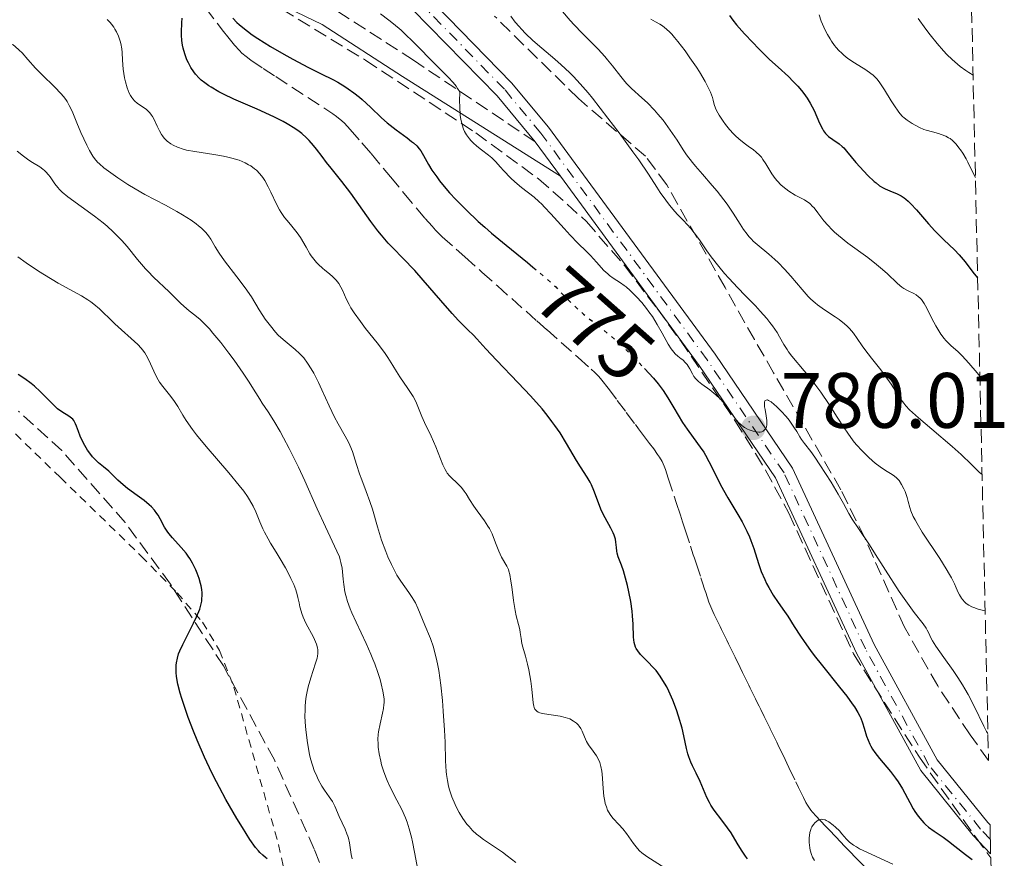
# Model space of a CAD drawing. Units: metres. Extents: x 651336 to 654789, y 4750920 to 4753307.
# Drawn here: x 654663 to 654789, y 4751052 to 4751159 of the extents above; entities that cross this region are included whole.
import ezdxf
from ezdxf.enums import TextEntityAlignment as Align

# ---------------------------------------------------------------- set-up
doc = ezdxf.new("R2010")
doc.units = ezdxf.units.M
doc.header["$MEASUREMENT"] = 0
for name, pattern in [('DGN Style 2', [1.739922, 1.043953, -0.695969]), ('DGN Style 3', [2.435891, 1.739922, -0.695969]), ('DGN Style 4', [2.785615, 1.391938, -0.695969, 0.00174, -0.695969]), ('DGN Style 5', [1.217945, 0.521977, -0.695969])]:
    doc.linetypes.add(name, pattern=pattern)
for name, color, linetype, lineweight in [('Barranco lineal', 142, 'DGN Style 3', 13), ('Camino', 7, 'DGN Style 3', 0), ('Cota de curva de nivel directora', 7, 'Continuous', 0), ('Cota de punto acotado terreno', 7, 'Continuous', 0), ('Curva de nivel directora', 30, 'Continuous', 30), ('Curva de nivel directora no vista', 30, 'DGN Style 5', 30), ('Curva de nivel intermedia', 30, 'Continuous', 0), ('Eje pista sin pavimentar', 7, 'DGN Style 4', 0), ('Fuente-manantial-naciente', 7, 'Continuous', 0), ('Línea de pista sin pavimentar', 7, 'Continuous', 0), ('Margen derecho', 7, 'Continuous', 0), ('Pista sin pavimentar', 9, 'Continuous', 0), ('Punto acotado terreno (símbolo)', 7, 'Continuous', 0), ('Tela metálica o alambrada', 7, 'DGN Style 2', 0), ('Zona arbolada', 92, 'DGN Style 3', 0)]:
    doc.layers.add(name, color=color, linetype=linetype, lineweight=lineweight)
doc.styles.add('Style-Arial', font='arial.ttf')

# ---------------------------------------------------------------- blocks, each defined once
blk = doc.blocks.new('5PATER')
at = {"layer": 'Fuente-manantial-naciente', "linetype": 'Continuous', "lineweight": 0}
h = blk.add_hatch(color=51, dxfattribs=at)
edge = h.paths.add_edge_path()
edge.add_ellipse((0, 0), major_axis=(-0.11, -0.111), ratio=0.999422, start_angle=0, end_angle=360)

msp = doc.modelspace()

# ---------------------------------------------------------------- linework, layer by layer
at = {"layer": 'Barranco lineal', "color": 142, "linetype": 'DGN Style 3', "lineweight": 13}
for points in [[(654687.06, 4751160.82, 774.72), (654689.35, 4751157.81, 774.56), (654689.9, 4751157.1, 774.52), (654690.76, 4751156.04, 774.45), (654691.38, 4751155.36, 774.4), (654691.7, 4751155.05, 774.37), (654692.23, 4751154.61, 774.32), (654692.85, 4751154.15, 774.25), (654694.41, 4751153.1, 774.11), (654696.03, 4751152.04, 774.01), (654698.08, 4751150.71, 773.93), (654702.14, 4751148.07, 773.84), (654703.32, 4751147.29, 773.82), (654703.79, 4751146.94, 773.81), (654704.44, 4751146.4, 773.8), (654704.78, 4751146.09, 773.8), (654705.54, 4751145.3, 773.77), (654707.02, 4751143.61, 773.71), (654708.19, 4751142.23, 773.65), (654710.65, 4751139.28, 773.5), (654712.38, 4751137.19, 773.37), (654715.1, 4751133.94, 773.13), (654715.97, 4751132.95, 773.06), (654716.42, 4751132.46, 773.03), (654717.28, 4751131.62, 772.99), (654719.03, 4751130.04, 772.93), (654720.16, 4751129.04, 772.91), (654722.33, 4751127.11, 772.88), (654724.32, 4751125.34, 772.83), (654729.33, 4751120.9, 772.66), (654730.65, 4751119.73, 772.55), (654734.63, 4751116.2, 772.34), (654736.27, 4751114.74, 772.29), (654736.75, 4751114.3, 772.28), (654737.24, 4751113.8, 772.3), (654737.66, 4751113.31, 772.32), (654738.45, 4751112.29, 772.36), (654739.61, 4751110.75, 772.32), (654740.77, 4751109.2, 772.32), (654741.93, 4751107.65, 772.31), (654742.32, 4751107.13, 772.34), (654742.84, 4751106.44, 772.38), (654743.1, 4751106.1, 772.38), (654743.49, 4751105.58, 772.36), (654743.74, 4751105.24, 772.32), (654744.26, 4751104.55, 772.22), (654744.77, 4751103.86, 772.08), (654745.01, 4751103.51, 772.01), (654745.33, 4751102.96, 771.91), (654745.6, 4751102.36, 771.83), (654745.77, 4751101.91, 771.79), (654746.13, 4751100.83, 771.72), (654747.15, 4751097.73, 771.64), (654747.68, 4751096.1, 771.57), (654747.95, 4751095.25, 771.56), (654748.28, 4751094.24, 771.57), (654748.97, 4751092.14, 771.64), (654749.32, 4751091.06, 771.65), (654749.47, 4751090.6, 771.64), (654749.68, 4751089.97, 771.59), (654750.29, 4751088.11, 771.3), (654750.49, 4751087.49, 771.25), (654750.76, 4751086.66, 771.22), (654750.9, 4751086.25, 771.2), (654751.32, 4751085.02, 771.09), (654751.55, 4751084.41, 771.04), (654751.81, 4751083.82, 770.99), (654751.99, 4751083.43, 770.97), (654752.36, 4751082.66, 770.96), (654752.73, 4751081.89, 771), (654752.92, 4751081.51, 771.03), (654753.2, 4751080.93, 771.1), (654753.59, 4751080.14, 771.21), (654753.81, 4751079.7, 771.25), (654754.19, 4751078.92, 771.27), (654754.65, 4751077.98, 771.2), (654755.3, 4751076.65, 771.06), (654755.6, 4751076.04, 771.01), (654755.98, 4751075.26, 770.98), (654756.4, 4751074.41, 770.98), (654756.59, 4751074.03, 770.96), (654756.87, 4751073.45, 770.9), (654757.25, 4751072.68, 770.78), (654757.44, 4751072.3, 770.73), (654757.72, 4751071.72, 770.68), (654757.92, 4751071.31, 770.67), (654758.35, 4751070.43, 770.68), (654759.13, 4751068.84, 770.76), (654759.55, 4751067.98, 770.77), (654759.96, 4751067.13, 770.66), (654760.23, 4751066.57, 770.61), (654760.77, 4751065.47, 770.55), (654761.52, 4751063.91, 770.55), (654762.39, 4751062.09, 770.61), (654762.76, 4751061.34, 770.63), (654762.99, 4751060.85, 770.62), (654763.37, 4751060.07, 770.57), (654763.69, 4751059.46, 770.47), (654763.89, 4751059.12, 770.38), (654764.34, 4751058.48, 770.21)], [(654764.34, 4751058.48, 770.21), (654764.54, 4751058.23, 770.14), (654765, 4751057.7, 770.02), (654765.51, 4751057.14, 769.92), (654766.26, 4751056.35, 769.82), (654766.64, 4751055.95, 769.79), (654767.51, 4751055.05, 769.76), (654768.67, 4751053.84, 769.75), (654769.25, 4751053.24, 769.73), (654770.11, 4751052.35, 769.66), (654771.66, 4751050.78, 769.5)]]:
    msp.add_polyline3d(points, dxfattribs=at)
at = {"layer": 'Camino', "color": 7, "linetype": 'DGN Style 3', "lineweight": 0}
msp.add_polyline3d([(654729.12, 4751143.74, 780.8), (654713.6, 4751154.13, 778.38), (654703.16, 4751160.87, 777.54)], dxfattribs=at)
at = {"layer": 'Curva de nivel directora', "color": 30, "linetype": 'Continuous', "lineweight": 30, "flags": 128}
for points, elevation in [([(654742.22, 4751078.78), (654742.02, 4751079.11), (654741.94, 4751079.28), (654741.84, 4751079.55), (654741.77, 4751079.85), (654741.69, 4751080.52), (654741.64, 4751082.21), (654741.57, 4751083.26), (654741.51, 4751083.84), (654741.33, 4751085.07), (654741.09, 4751086.32), (654740.91, 4751087.12), (654740.54, 4751088.54), (654740.4, 4751088.98), (654740.15, 4751089.72), (654739.74, 4751090.8), (654739.62, 4751091.26), (654739.57, 4751091.5), (654739.52, 4751091.98), (654739.44, 4751092.66), (654739.38, 4751093.02), (654739.22, 4751093.57), (654739.1, 4751093.86), (654738.8, 4751094.46), (654738.05, 4751095.76), (654737.68, 4751096.49), (654737.51, 4751096.87), (654737.21, 4751097.67), (654736.63, 4751099.25), (654736.32, 4751099.98), (654736.16, 4751100.31), (654735.79, 4751100.94), (654734.92, 4751102.26), (654734.4, 4751103.09), (654733.15, 4751105.26), (654732.32, 4751106.59), (654731.65, 4751107.56), (654731.28, 4751108.06), (654730.68, 4751108.85), (654730.01, 4751109.67), (654728.53, 4751111.34), (654726.98, 4751112.99), (654724.21, 4751115.86), (654722.83, 4751117.34), (654721.7, 4751118.61), (654721.26, 4751119.08), (654720.55, 4751119.76), (654719.35, 4751120.95), (654718.55, 4751121.81), (654717.08, 4751123.49), (654714.86, 4751126.08), (654713.76, 4751127.3), (654712.24, 4751128.88), (654710.99, 4751130.15), (654710.39, 4751130.79), (654709.5, 4751131.81), (654709.05, 4751132.37), (654708.15, 4751133.56), (654705.59, 4751137.16), (654704.46, 4751138.67), (654703.11, 4751140.35), (654702.52, 4751141.11), (654701.96, 4751141.85), (654701.23, 4751142.8), (654700.86, 4751143.25), (654700.27, 4751143.91), (654699.96, 4751144.23), (654699.34, 4751144.78), (654699, 4751145.04), (654698.45, 4751145.44), (654697.5, 4751146.02), (654696.97, 4751146.32), (654695.76, 4751146.92), (654693.64, 4751147.88), (654690.66, 4751149.18), (654689.34, 4751149.8), (654688.75, 4751150.1), (654687.76, 4751150.68), (654687.47, 4751150.86), (654686.95, 4751151.24), (654686.5, 4751151.61), (654686.24, 4751151.85), (654685.78, 4751152.35), (654685.56, 4751152.64), (654685.18, 4751153.22), (654684.87, 4751153.81), (654684.69, 4751154.2), (654684.42, 4751154.95), (654684.2, 4751155.68), (654684.12, 4751156.05), (654684.03, 4751156.65), (654683.99, 4751157.34), (654683.98, 4751157.72), (654684.03, 4751158.9), (654684.08, 4751159.52)], 775), ([(654690.56, 4751159.48), (654691.06, 4751158.96), (654691.35, 4751158.7), (654692.02, 4751158.13), (654692.4, 4751157.84), (654693.03, 4751157.38), (654693.75, 4751156.9), (654695.35, 4751155.9), (654697.06, 4751154.9), (654698.19, 4751154.28), (654700.2, 4751153.21), (654701.84, 4751152.39), (654703.31, 4751151.67), (654703.94, 4751151.33), (654704.82, 4751150.8), (654705.28, 4751150.5), (654705.99, 4751149.99), (654706.7, 4751149.43), (654707.06, 4751149.12), (654708.11, 4751148.15), (654709.52, 4751146.8), (654710.25, 4751146.15), (654710.62, 4751145.84), (654711.38, 4751145.25), (654712.78, 4751144.23), (654713.36, 4751143.78), (654713.6, 4751143.58), (654714.01, 4751143.2), (654714.33, 4751142.82), (654714.52, 4751142.56), (654714.88, 4751141.98), (654715.5, 4751140.85), (654715.95, 4751140.12), (654716.57, 4751139.25), (654716.94, 4751138.76), (654717.75, 4751137.78), (654718.22, 4751137.24), (654719, 4751136.39), (654720.34, 4751135.03), (654721.87, 4751133.58), (654722.7, 4751132.84), (654723.58, 4751132.09), (654725.45, 4751130.54), (654728.14, 4751128.33), (654728.85, 4751127.74)], 775), ([(654753.92, 4751159.82), (654754.37, 4751159.25), (654754.84, 4751158.67)], 800), ([(654754.84, 4751158.67), (654755.85, 4751157.52), (654756.9, 4751156.38), (654757.62, 4751155.64), (654759.06, 4751154.24), (654760.13, 4751153.26), (654761.46, 4751152.04), (654762.08, 4751151.44), (654762.66, 4751150.84), (654762.92, 4751150.53), (654763.3, 4751150.07), (654763.65, 4751149.6), (654763.86, 4751149.28), (654764.24, 4751148.64), (654764.73, 4751147.71), (654765.44, 4751146.12), (654765.79, 4751145.4), (654765.95, 4751145.13), (654766.18, 4751144.8), (654766.31, 4751144.66), (654766.59, 4751144.4), (654767.12, 4751144.01), (654767.93, 4751143.45), (654768.33, 4751143.12), (654768.52, 4751142.94), (654768.88, 4751142.55), (654770.06, 4751141.11), (654771.07, 4751139.97), (654771.61, 4751139.42), (654772.4, 4751138.68), (654772.64, 4751138.48), (654773.1, 4751138.13), (654773.54, 4751137.86), (654773.82, 4751137.71), (654774.39, 4751137.46), (654775.32, 4751137.11), (654775.85, 4751136.83), (654776.23, 4751136.58), (654776.43, 4751136.43), (654776.75, 4751136.15), (654777.09, 4751135.83), (654777.8, 4751135.06), (654779.35, 4751133.26), (654780.14, 4751132.38), (654780.53, 4751131.98), (654781.28, 4751131.23), (654782.65, 4751129.93), (654783.25, 4751129.32), (654783.51, 4751129.02), (654784.01, 4751128.4), (654785.01, 4751127.09), (654785.61, 4751126.37)], 800), ([(654694.91, 4751052.27), (654694.73, 4751052.45), (654694.38, 4751052.72), (654694.01, 4751053.05), (654693.8, 4751053.28), (654693.43, 4751053.72), (654692.72, 4751054.74), (654691.78, 4751056.24), (654691.07, 4751057.42), (654689.65, 4751059.85), (654688.83, 4751061.34), (654688.44, 4751062.07), (654687.86, 4751063.22), (654686.94, 4751065.22), (654686.01, 4751067.39), (654685.53, 4751068.56), (654684.86, 4751070.31), (654684.27, 4751071.96), (654684.02, 4751072.7), (654683.82, 4751073.38), (654683.53, 4751074.55), (654683.37, 4751075.51), (654683.32, 4751076.05), (654683.31, 4751076.38), (654683.33, 4751076.97), (654683.37, 4751077.28), (654683.47, 4751077.85), (654683.63, 4751078.41), (654683.78, 4751078.79), (654684.15, 4751079.62), (654684.71, 4751080.72), (654685.53, 4751082.33), (654685.91, 4751083.12), (654686.19, 4751083.8), (654686.32, 4751084.13), (654686.47, 4751084.62), (654686.57, 4751085.12), (654686.6, 4751085.38), (654686.63, 4751085.91), (654686.62, 4751086.18), (654686.58, 4751086.62), (654686.5, 4751087.07), (654686.43, 4751087.38), (654686.24, 4751088.03), (654686, 4751088.69), (654685.82, 4751089.12), (654685.39, 4751089.98), (654685.04, 4751090.58), (654684.86, 4751090.86), (654684.57, 4751091.27), (654683.97, 4751091.99), (654682.84, 4751093.22), (654682.36, 4751093.77), (654682.16, 4751094.05), (654681.81, 4751094.59), (654681.27, 4751095.63), (654681.01, 4751096.1), (654680.86, 4751096.32), (654680.54, 4751096.75), (654680.16, 4751097.15), (654679.87, 4751097.41), (654679.21, 4751097.96), (654678.32, 4751098.61), (654677.08, 4751099.51), (654676.53, 4751099.95), (654675.85, 4751100.57), (654675.1, 4751101.34), (654674.71, 4751101.71), (654674.04, 4751102.27), (654673.41, 4751102.79), (654673.09, 4751103.08), (654672.63, 4751103.56), (654672.41, 4751103.82), (654672, 4751104.38), (654671.64, 4751104.98), (654671.43, 4751105.38), (654671.07, 4751106.19), (654670.85, 4751106.76), (654670.6, 4751107.45), (654670.48, 4751107.76), (654670.25, 4751108.16), (654670.12, 4751108.33), (654669.96, 4751108.48), (654669.6, 4751108.73), (654668.7, 4751109.27), (654668.17, 4751109.66), (654667.89, 4751109.91), (654667.3, 4751110.5), (654665.97, 4751111.88), (654665.22, 4751112.57), (654664.82, 4751112.89), (654663.99, 4751113.49), (654663.14, 4751114.04)], 800), ([(654743.08, 4751114.82), (654744.22, 4751113.57), (654744.83, 4751112.86), (654745.09, 4751112.53), (654745.47, 4751112.02), (654746.08, 4751111.08), (654746.83, 4751109.81), (654747.96, 4751107.92), (654748.52, 4751107.06), (654749.29, 4751106), (654750.21, 4751104.79), (654750.65, 4751104.13), (654750.87, 4751103.76), (654751.3, 4751102.94), (654752.26, 4751101.04), (654752.81, 4751099.99), (654753.74, 4751098.33), (654755, 4751096.19), (654755.54, 4751095.25), (654756.16, 4751094.06), (654756.48, 4751093.34), (654756.67, 4751092.87), (654757.03, 4751091.84), (654757.63, 4751089.95), (654758, 4751088.92), (654758.44, 4751087.88), (654758.68, 4751087.37), (654758.95, 4751086.87), (654759.53, 4751085.91), (654760.15, 4751084.98), (654760.98, 4751083.8), (654761.37, 4751083.22), (654762.2, 4751081.91), (654762.99, 4751080.66), (654763.45, 4751079.98), (654764.26, 4751078.84), (654764.73, 4751078.21), (654765.79, 4751076.87), (654767.97, 4751074.17), (654768.9, 4751073), (654769.61, 4751072.05), (654769.9, 4751071.64), (654770.34, 4751070.91), (654770.57, 4751070.47), (654770.7, 4751070.19), (654770.91, 4751069.62), (654771.13, 4751068.92), (654771.43, 4751067.93), (654771.62, 4751067.41), (654771.85, 4751066.89), (654771.98, 4751066.62), (654772.21, 4751066.23), (654772.47, 4751065.83), (654773.09, 4751065.04), (654774.48, 4751063.41), (654775.14, 4751062.55), (654775.45, 4751062.1), (654776.01, 4751061.2), (654776.96, 4751059.44), (654777.4, 4751058.66), (654777.61, 4751058.31), (654778.04, 4751057.69), (654778.47, 4751057.16), (654778.76, 4751056.85), (654778.96, 4751056.66), (654779.36, 4751056.31), (654780.08, 4751055.79), (654781.21, 4751055.02), (654781.9, 4751054.52), (654782.72, 4751053.88), (654784.08, 4751052.81), (654784.92, 4751052.19)], 775), ([(654756.22, 4751052.28), (654755.96, 4751052.62), (654755.45, 4751053.36), (654754.91, 4751054.27), (654754.14, 4751055.57), (654753.7, 4751056.22), (654752.97, 4751057.19), (654751.99, 4751058.46), (654751.56, 4751059.11), (654751.37, 4751059.44), (654751.05, 4751060.1), (654750.19, 4751062.14), (654749.69, 4751063.19), (654749.23, 4751064.13), (654749.02, 4751064.6), (654748.75, 4751065.29), (654748.64, 4751065.64), (654748.46, 4751066.35), (654748.12, 4751067.95), (654747.89, 4751068.93), (654747.44, 4751070.45), (654747.16, 4751071.27), (654746.69, 4751072.5), (654746.18, 4751073.66), (654745.92, 4751074.2), (654745.65, 4751074.69), (654745.11, 4751075.55), (654744.56, 4751076.27), (654744.21, 4751076.69), (654743.51, 4751077.41), (654742.59, 4751078.33), (654742.22, 4751078.78)], 775)]:
    msp.add_lwpolyline(points, dxfattribs=dict(at, elevation=elevation))
at = {"layer": 'Curva de nivel directora no vista', "color": 30, "linetype": 'DGN Style 5', "lineweight": 30, "elevation": 775, "flags": 128}
msp.add_lwpolyline([(654728.85, 4751127.74), (654729.57, 4751127.14), (654731.77, 4751125.23), (654732.62, 4751124.31), (654733.14, 4751123.77), (654734.09, 4751122.84), (654734.52, 4751122.44), (654735.3, 4751121.75), (654736.01, 4751121.17), (654737.28, 4751120.19), (654738.6, 4751119.12), (654739.45, 4751118.39), (654740, 4751117.9), (654741.08, 4751116.88), (654742.26, 4751115.69), (654742.99, 4751114.92), (654743.08, 4751114.82)], dxfattribs=at)
at = {"layer": 'Curva de nivel intermedia', "color": 30, "linetype": 'Continuous', "lineweight": 0, "flags": 128}
for points, elevation in [([(654664.38, 4751154.21), (654663.64, 4751155.06), (654663.29, 4751155.43), (654662.77, 4751155.9), (654662.5, 4751156.1), (654661.92, 4751156.44), (654661.25, 4751156.75), (654659.49, 4751157.47), (654657.73, 4751158.23), (654655.18, 4751159.34)], 785), ([(654689.35, 4751141.9), (654688.14, 4751142.11), (654685.7, 4751142.49), (654684.65, 4751142.68), (654684.2, 4751142.79), (654683.48, 4751143.03), (654682.92, 4751143.28), (654682.63, 4751143.45), (654682.18, 4751143.8), (654681.78, 4751144.19), (654681.56, 4751144.47), (654681.43, 4751144.67), (654681.18, 4751145.12), (654680.89, 4751145.72), (654680.5, 4751146.56), (654680.29, 4751146.94), (654680.18, 4751147.12), (654679.95, 4751147.42), (654679.7, 4751147.68), (654679.51, 4751147.84), (654679.1, 4751148.14), (654678.37, 4751148.63), (654678, 4751148.96), (654677.76, 4751149.23), (654677.64, 4751149.38), (654677.48, 4751149.64), (654677.32, 4751149.94), (654677.06, 4751150.61), (654676.84, 4751151.37), (654676.72, 4751151.91), (654676.56, 4751152.99), (654676.47, 4751154.15), (654676.41, 4751155.12), (654676.36, 4751155.59), (654676.26, 4751156.25), (654676.18, 4751156.57), (654675.97, 4751157.19), (654675.71, 4751157.76), (654675.5, 4751158.11), (654675.36, 4751158.34), (654675.06, 4751158.74), (654674.89, 4751158.95), (654674.52, 4751159.33)], 780), ([(654709.4, 4751160.05), (654710.46, 4751159.25), (654711.05, 4751158.79), (654712.01, 4751157.98), (654712.52, 4751157.51), (654713.57, 4751156.5), (654716.56, 4751153.46), (654718.04, 4751151.98), (654718.66, 4751151.3), (654719.04, 4751150.81), (654719.23, 4751150.54), (654719.51, 4751150.11), (654719.49, 4751148.91), (654719.5, 4751148.22), (654719.58, 4751147.09), (654719.64, 4751146.63), (654719.8, 4751145.88), (654719.98, 4751145.34), (654720.11, 4751145.06), (654720.38, 4751144.62), (654720.75, 4751144.12), (654720.92, 4751143.9), (654721.2, 4751143.61), (654721.68, 4751143.18), (654722.3, 4751142.71), (654723.19, 4751142.04), (654723.59, 4751141.7), (654724.09, 4751141.2), (654724.71, 4751140.48), (654725.08, 4751140.07), (654726.02, 4751139.11), (654726.55, 4751138.61), (654727.37, 4751137.91), (654728.99, 4751136.66), (654729.62, 4751136.11), (654729.97, 4751135.78), (654730.34, 4751135.4), (654731.15, 4751134.54), (654732.82, 4751132.67), (654733.6, 4751131.82), (654734.6, 4751130.8), (654735.7, 4751129.72), (654736.21, 4751129.21), (654736.95, 4751128.39), (654737.92, 4751127.32), (654738.39, 4751126.87), (654738.62, 4751126.67), (654739.08, 4751126.34), (654740.01, 4751125.74), (654740.49, 4751125.41), (654740.74, 4751125.22), (654741.24, 4751124.78), (654741.74, 4751124.3), (654742.08, 4751123.95), (654742.73, 4751123.22), (654743.36, 4751122.46), (654743.66, 4751122.06), (654744.09, 4751121.44), (654744.72, 4751120.43), (654745.33, 4751119.33), (654746.11, 4751117.92), (654746.48, 4751117.33), (654746.67, 4751117.09), (654747.02, 4751116.69), (654747.36, 4751116.38), (654747.78, 4751116.06), (654747.97, 4751115.9), (654748.33, 4751115.55)], 780), ([(654726.03, 4751159.77), (654726.6, 4751159.01), (654727.09, 4751158.42), (654727.38, 4751158.1), (654727.89, 4751157.56), (654728.82, 4751156.67), (654729.97, 4751155.67), (654731.64, 4751154.25), (654732.46, 4751153.54), (654733.5, 4751152.59), (654734.03, 4751152.06), (654734.89, 4751151.13), (654735.88, 4751149.97), (654736.44, 4751149.28), (654738.42, 4751146.74), (654739.84, 4751144.87), (654741.6, 4751142.46), (654742.35, 4751141.41), (654743.61, 4751139.58), (654744.67, 4751137.94), (654745.1, 4751137.27), (654745.8, 4751136.29), (654746.3, 4751135.65), (654746.98, 4751134.83), (654747.32, 4751134.45), (654748.06, 4751133.67), (654749, 4751132.66), (654749.45, 4751132.12), (654750.11, 4751131.21), (654751.06, 4751129.81), (654751.61, 4751129.04), (654752.57, 4751127.81), (654753.31, 4751126.95), (654753.84, 4751126.35), (654755, 4751125.1), (654755.95, 4751124.12), (654757.24, 4751122.79), (654757.86, 4751122.13), (654758.71, 4751121.17), (654759.09, 4751120.7), (654759.43, 4751120.25), (654760.01, 4751119.4), (654760.33, 4751118.87), (654760.89, 4751117.89), (654761.28, 4751117.24), (654761.48, 4751116.94), (654761.9, 4751116.38), (654763.47, 4751114.53), (654764.36, 4751113.43), (654764.85, 4751112.8), (654765.59, 4751111.81), (654766.68, 4751110.23), (654767.7, 4751108.62), (654768.58, 4751107.23), (654769.03, 4751106.56), (654769.74, 4751105.59), (654770.12, 4751105.13), (654770.9, 4751104.26), (654771.68, 4751103.48), (654772.2, 4751103.02), (654772.53, 4751102.75), (654773.15, 4751102.27), (654773.47, 4751102.05), (654774.05, 4751101.68), (654774.71, 4751101.28), (654775, 4751101.07), (654775.27, 4751100.85), (654775.4, 4751100.72), (654775.58, 4751100.51), (654775.91, 4751100.03), (654776.19, 4751099.48), (654776.35, 4751099.11), (654776.61, 4751098.36), (654776.74, 4751097.83), (654776.94, 4751097.09), (654777.08, 4751096.67), (654777.4, 4751095.93), (654777.62, 4751095.5), (654777.89, 4751095.02), (654778.55, 4751093.94), (654780.77, 4751090.56), (654781.61, 4751089.24)], 785), ([(654732.62, 4751160.35), (654733.59, 4751159.22), (654734.1, 4751158.66), (654735.15, 4751157.57), (654737.16, 4751155.53), (654738.02, 4751154.62), (654738.38, 4751154.2), (654739.01, 4751153.42), (654740.05, 4751152.06), (654740.56, 4751151.44), (654740.84, 4751151.14), (654741.44, 4751150.55), (654742.77, 4751149.34), (654743.46, 4751148.68), (654744.36, 4751147.75), (654744.81, 4751147.25), (654745.46, 4751146.47), (654746.08, 4751145.65), (654746.38, 4751145.23), (654747.24, 4751143.93), (654748.03, 4751142.71), (654748.47, 4751142.08), (654749.2, 4751141.11), (654749.61, 4751140.61), (654750.49, 4751139.58), (654751.73, 4751138.16), (654752.35, 4751137.44), (654753.23, 4751136.32), (654753.63, 4751135.76), (654754.39, 4751134.63), (654755.3, 4751133.21), (654755.74, 4751132.55), (654756.18, 4751131.95), (654756.41, 4751131.67), (654756.75, 4751131.29), (654756.98, 4751131.06), (654757.45, 4751130.62), (654758.95, 4751129.4), (654759.74, 4751128.72), (654760.14, 4751128.32), (654760.96, 4751127.47), (654761.76, 4751126.57), (654763.21, 4751124.88), (654763.99, 4751124.01), (654764.34, 4751123.65), (654764.87, 4751123.17), (654765.15, 4751122.94), (654765.75, 4751122.5), (654766.44, 4751122.05), (654767.43, 4751121.4), (654767.93, 4751121.06), (654768.63, 4751120.51), (654768.96, 4751120.23), (654769.25, 4751119.93), (654769.78, 4751119.3), (654770.25, 4751118.63), (654770.87, 4751117.7), (654771.21, 4751117.22), (654772.05, 4751116.11), (654773.25, 4751114.62), (654773.82, 4751113.88), (654774.56, 4751112.82), (654775.37, 4751111.54), (654775.72, 4751111), (654776.17, 4751110.37), (654776.43, 4751110.06), (654776.92, 4751109.55), (654778.05, 4751108.52), (654779.76, 4751107.07), (654782.37, 4751104.85), (654783.52, 4751103.82), (654784.82, 4751102.58), (654785.86, 4751101.55), (654786.18, 4751101.31)], 790), ([(654743.88, 4751159.38), (654744.48, 4751159.03), (654745.06, 4751158.72), (654745.38, 4751158.52), (654745.91, 4751158.11), (654746.33, 4751157.71), (654746.56, 4751157.47), (654746.93, 4751157.04), (654747.35, 4751156.54), (654748.26, 4751155.33), (654748.89, 4751154.44), (654749.71, 4751153.23), (654750.09, 4751152.64), (654750.82, 4751151.42), (654751.1, 4751150.91), (654751.51, 4751150.05), (654751.75, 4751149.4), (654751.86, 4751149.05), (654751.99, 4751148.5), (654752.14, 4751148.01), (654752.26, 4751147.72), (654752.61, 4751147.12), (654753.13, 4751146.36), (654753.44, 4751145.95), (654753.96, 4751145.31), (654754.45, 4751144.76), (654754.72, 4751144.49), (654755.13, 4751144.11), (654755.81, 4751143.55), (654756.31, 4751143.19), (654756.99, 4751142.7), (654757.32, 4751142.44), (654757.79, 4751142), (654758.01, 4751141.75), (654758.21, 4751141.49), (654758.59, 4751140.91), (654759.33, 4751139.66), (654759.76, 4751139.04), (654760.01, 4751138.75), (654760.55, 4751138.21), (654761.12, 4751137.72), (654761.52, 4751137.43), (654762.3, 4751136.94), (654762.84, 4751136.66), (654763.51, 4751136.32), (654763.82, 4751136.12), (654764.13, 4751135.9), (654764.29, 4751135.77), (654764.51, 4751135.54), (654764.74, 4751135.29), (654765.22, 4751134.67), (654765.99, 4751133.66), (654766.47, 4751133.11), (654767.03, 4751132.52), (654767.35, 4751132.22), (654767.87, 4751131.76), (654769.05, 4751130.82), (654771.58, 4751128.95), (654772.72, 4751128.08), (654773.22, 4751127.67), (654774.07, 4751126.91), (654775.38, 4751125.66), (654775.94, 4751125.2), (654776.21, 4751125.02), (654776.76, 4751124.72), (654777.46, 4751124.37), (654777.78, 4751124.19), (654778.08, 4751123.97), (654778.23, 4751123.84), (654778.43, 4751123.63), (654778.55, 4751123.47), (654778.79, 4751123.12), (654779.12, 4751122.52), (654779.78, 4751121.19), (654780.26, 4751120.27), (654780.52, 4751119.83), (654780.92, 4751119.2), (654781.33, 4751118.63), (654781.54, 4751118.38)], 795), ([(654765.37, 4751159.93), (654765.66, 4751159.12), (654765.97, 4751158.37), (654766.15, 4751157.99), (654766.44, 4751157.42), (654766.78, 4751156.85), (654766.96, 4751156.57), (654767.35, 4751156.03), (654767.56, 4751155.77), (654767.9, 4751155.39), (654768.27, 4751155.03), (654768.53, 4751154.8), (654769.06, 4751154.37), (654769.88, 4751153.8), (654771.32, 4751152.89), (654771.99, 4751152.44), (654772.26, 4751152.24), (654772.61, 4751151.9), (654772.78, 4751151.71), (654773.12, 4751151.26), (654773.72, 4751150.34), (654774.58, 4751148.95), (654774.98, 4751148.32), (654775.46, 4751147.63), (654775.69, 4751147.35), (654776.04, 4751146.97), (654776.22, 4751146.8), (654776.63, 4751146.48), (654777.27, 4751146.05), (654777.63, 4751145.84), (654778.19, 4751145.56), (654778.76, 4751145.32), (654779.04, 4751145.22), (654779.87, 4751144.98), (654780.6, 4751144.79), (654780.97, 4751144.67), (654781.55, 4751144.44), (654781.91, 4751144.25), (654782.1, 4751144.13), (654782.39, 4751143.9), (654782.7, 4751143.6), (654782.87, 4751143.42), (654783.22, 4751142.98), (654783.41, 4751142.72), (654783.7, 4751142.27), (654784.13, 4751141.55), (654784.36, 4751141.13), (654784.72, 4751140.42), (654785.32, 4751139.18)], 805), ([(654778, 4751159.47), (654779, 4751158.09), (654779.55, 4751157.36), (654780.44, 4751156.26), (654781.26, 4751155.32), (654781.69, 4751154.87), (654782.35, 4751154.22), (654783.04, 4751153.62), (654783.39, 4751153.33), (654784.1, 4751152.81), (654784.47, 4751152.57), (654785.03, 4751152.24)], 810), ([(654718.08, 4751061.52), (654717.93, 4751062.24), (654717.82, 4751063.01), (654717.78, 4751063.41), (654717.71, 4751064.77), (654717.64, 4751067.14), (654717.57, 4751068.67), (654717.41, 4751071.11), (654717.3, 4751072.44), (654717.09, 4751074.42), (654716.83, 4751076.3), (654716.67, 4751077.14), (654716.51, 4751077.92), (654716.39, 4751078.39), (654716.15, 4751079.25), (654715.77, 4751080.35), (654715.04, 4751082.09), (654714.17, 4751084.25), (654713.84, 4751084.92), (654713.66, 4751085.25), (654713.45, 4751085.58), (654713, 4751086.24), (654712, 4751087.67), (654711.49, 4751088.46), (654711.25, 4751088.88), (654710.78, 4751089.79), (654710.34, 4751090.77), (654710.06, 4751091.45), (654709.54, 4751092.9), (654709.01, 4751094.62), (654708.36, 4751096.85), (654708.04, 4751097.85), (654707.58, 4751099.13), (654706.99, 4751100.62), (654706.72, 4751101.37), (654706.35, 4751102.57), (654706, 4751103.68), (654705.81, 4751104.23), (654705.49, 4751105.04), (654705.31, 4751105.43), (654704.9, 4751106.19), (654703.98, 4751107.76), (654703.51, 4751108.62), (654702.82, 4751110.05), (654701.92, 4751112.07), (654701.47, 4751113.04), (654700.87, 4751114.22), (654700.56, 4751114.76), (654700.09, 4751115.5), (654699.59, 4751116.16), (654699.33, 4751116.46), (654699.06, 4751116.74), (654698.52, 4751117.24), (654696.96, 4751118.5), (654696.34, 4751119.07), (654695.99, 4751119.45), (654695.34, 4751120.24), (654694.69, 4751121.11), (654694.37, 4751121.58), (654693.91, 4751122.29), (654692.91, 4751123.94), (654692.14, 4751125.08), (654691.06, 4751126.5), (654689.49, 4751128.56), (654688.82, 4751129.51), (654688.31, 4751130.34), (654687.75, 4751131.29), (654687.45, 4751131.73), (654687.1, 4751132.15), (654686.9, 4751132.37), (654686.56, 4751132.7), (654686.16, 4751133.03), (654685.86, 4751133.26), (654685.21, 4751133.72), (654684.14, 4751134.4), (654683.4, 4751134.84), (654681.97, 4751135.63), (654679.33, 4751137), (654678.06, 4751137.72), (654677.13, 4751138.29), (654675.87, 4751139.12), (654675.26, 4751139.54), (654674.09, 4751140.42), (654673.51, 4751140.91), (654673.28, 4751141.14), (654672.89, 4751141.59), (654672.67, 4751141.9), (654672.25, 4751142.63), (654671.9, 4751143.31), (654671.16, 4751144.91), (654670.64, 4751146.14), (654670.03, 4751147.65), (654669.67, 4751148.38), (654669.38, 4751148.87), (654669.21, 4751149.12), (654668.92, 4751149.5), (654668.59, 4751149.89), (654667.83, 4751150.7), (654666.16, 4751152.33), (654665.37, 4751153.12), (654664.38, 4751154.21)], 785), ([(654709.15, 4751068.47), (654709.34, 4751069.49), (654709.65, 4751070.85), (654709.76, 4751071.44), (654709.83, 4751071.95), (654709.85, 4751072.18), (654709.84, 4751072.63), (654709.81, 4751072.94), (654709.69, 4751073.66), (654709.49, 4751074.57), (654709.34, 4751075.12), (654709.06, 4751076.05), (654708.67, 4751077.14), (654708.43, 4751077.74), (654708.16, 4751078.37), (654707.55, 4751079.72), (654706.27, 4751082.44), (654705.73, 4751083.64), (654705.51, 4751084.17), (654705.17, 4751085.09), (654704.95, 4751085.87), (654704.84, 4751086.34), (654704.71, 4751087.24), (654704.64, 4751087.92), (654704.55, 4751088.86), (654704.49, 4751089.34), (654704.35, 4751090.06), (654704.25, 4751090.42), (654704.14, 4751090.77), (654703.83, 4751091.52), (654702.36, 4751094.6), (654701.31, 4751096.92), (654699.72, 4751100.47), (654698.91, 4751102.22), (654697.74, 4751104.59), (654697.02, 4751105.97), (654696.57, 4751106.78), (654695.77, 4751108.15), (654695.05, 4751109.29), (654694.3, 4751110.39), (654693.97, 4751110.88), (654693.47, 4751111.71), (654692.55, 4751113.2), (654691.88, 4751114.21), (654690.71, 4751115.87), (654690.04, 4751116.77), (654689.01, 4751118.11), (654688.01, 4751119.33), (654687.55, 4751119.86), (654687.12, 4751120.33), (654686.36, 4751121.06), (654685.71, 4751121.61), (654684.96, 4751122.18), (654684.63, 4751122.45), (654683.92, 4751123.09), (654682.95, 4751124.06), (654682.4, 4751124.6), (654680.44, 4751126.46), (654679.74, 4751127.17), (654679.4, 4751127.54), (654678.39, 4751128.73), (654677.06, 4751130.36), (654676.37, 4751131.15), (654676.01, 4751131.53), (654675.27, 4751132.26), (654674.51, 4751132.96), (654673.98, 4751133.4), (654672.9, 4751134.25), (654669.5, 4751136.7), (654668.78, 4751137.29), (654668.41, 4751137.65), (654668.2, 4751137.88), (654667.83, 4751138.35), (654667.57, 4751138.73), (654667.21, 4751139.26), (654667.01, 4751139.52), (654666.69, 4751139.9), (654666.51, 4751140.07), (654666.31, 4751140.23), (654665.9, 4751140.54), (654664.98, 4751141.1), (654664.52, 4751141.4), (654663.84, 4751141.89), (654663.03, 4751142.54)], 790), ([(654728.88, 4751072.17), (654728.72, 4751073.89), (654728.58, 4751074.93), (654728.31, 4751076.39), (654728.14, 4751077.11), (654727.88, 4751078.1), (654727.56, 4751079.26), (654727.44, 4751079.75), (654727.33, 4751080.38), (654727.24, 4751081.13), (654727.17, 4751081.51), (654727.01, 4751082.15), (654726.73, 4751083.25), (654726.59, 4751083.96), (654726.39, 4751085.22), (654726.15, 4751086.96), (654726.04, 4751087.7), (654725.9, 4751088.53), (654725.79, 4751088.94), (654725.71, 4751089.17), (654725.5, 4751089.6), (654724.85, 4751090.75), (654724.5, 4751091.5), (654724.16, 4751092.38), (654723.83, 4751093.25), (654723.64, 4751093.7), (654723.31, 4751094.38), (654723.11, 4751094.71), (654722.67, 4751095.37), (654721.74, 4751096.64), (654721.3, 4751097.25), (654720.76, 4751098.11), (654720.32, 4751098.82), (654720.09, 4751099.15), (654719.72, 4751099.62), (654719.52, 4751099.84), (654719.08, 4751100.26), (654718.48, 4751100.84), (654718.19, 4751101.14), (654717.92, 4751101.47), (654717.8, 4751101.65), (654717.63, 4751101.93), (654717.33, 4751102.54), (654716.45, 4751104.83), (654715.86, 4751106.17), (654715.03, 4751107.92), (654714.68, 4751108.68), (654713.99, 4751110.38), (654713.72, 4751110.93), (654713.55, 4751111.24), (654712.89, 4751112.28), (654711.88, 4751113.75), (654711.45, 4751114.41), (654710.96, 4751115.21), (654710.33, 4751116.23), (654709.89, 4751116.87), (654708.95, 4751118.09), (654707.49, 4751119.93), (654706.82, 4751120.81), (654706.02, 4751121.93), (654705.62, 4751122.57), (654705.39, 4751122.96), (654705.02, 4751123.69), (654704.8, 4751124.21), (654704.51, 4751124.88), (654704.35, 4751125.19), (654704.08, 4751125.65), (654703.92, 4751125.87), (654703.74, 4751126.08), (654703.33, 4751126.49), (654702.89, 4751126.87), (654702.28, 4751127.36), (654701.98, 4751127.6), (654701.46, 4751128.09), (654701.22, 4751128.34), (654700.87, 4751128.74), (654700.55, 4751129.19), (654700.38, 4751129.44), (654699.89, 4751130.28), (654699.17, 4751131.51), (654698.77, 4751132.11), (654698.09, 4751132.95), (654697.46, 4751133.69), (654697.15, 4751134.08), (654696.71, 4751134.71), (654696.5, 4751135.06), (654696.1, 4751135.79), (654695.39, 4751137.3), (654695.06, 4751138), (654694.61, 4751138.81), (654694.37, 4751139.17), (654693.99, 4751139.66), (654693.55, 4751140.09), (654693.31, 4751140.3), (654692.83, 4751140.65), (654692.56, 4751140.81), (654692.12, 4751141.05), (654691.35, 4751141.37), (654690.43, 4751141.66), (654689.92, 4751141.78), (654689.35, 4751141.9)], 780), ([(654690.05, 4751101.51), (654687.16, 4751104.86), (654685.9, 4751106.36), (654685.39, 4751107.03), (654684.57, 4751108.19), (654684.15, 4751108.85), (654683.51, 4751109.95), (654683.09, 4751110.62), (654682.88, 4751110.92), (654682.45, 4751111.47), (654681.59, 4751112.51), (654681.19, 4751113.06), (654681, 4751113.36), (654680.67, 4751114.01), (654679.83, 4751115.88), (654679.5, 4751116.52), (654679.32, 4751116.8), (654679.01, 4751117.21), (654678.83, 4751117.42), (654678.4, 4751117.86), (654675.5, 4751120.5), (654674.83, 4751121.15), (654673.96, 4751122.01), (654673.51, 4751122.43), (654672.81, 4751123.02), (654672.44, 4751123.3), (654672.05, 4751123.56), (654671.22, 4751124.07), (654668.26, 4751125.69), (654666.52, 4751126.74), (654665.72, 4751127.24), (654664.18, 4751128.28), (654663.12, 4751129.04)], 795), ([(654781.54, 4751118.38), (654781.76, 4751118.15), (654782.19, 4751117.74), (654783.13, 4751116.93), (654783.65, 4751116.43), (654784.49, 4751115.48), (654785.53, 4751114.24), (654785.9, 4751113.83)], 795), ([(654748.33, 4751115.55), (654748.54, 4751115.3), (654748.66, 4751115.12), (654748.88, 4751114.75), (654749.2, 4751114.13), (654749.39, 4751113.8), (654749.65, 4751113.48), (654749.81, 4751113.31), (654750, 4751113.15), (654750.42, 4751112.82), (654751.42, 4751112.1), (654751.95, 4751111.68), (654752.2, 4751111.46), (654752.69, 4751110.97), (654753.16, 4751110.46), (654753.45, 4751110.11), (654753.98, 4751109.41), (654754.68, 4751108.42), (654755.04, 4751107.98), (654755.46, 4751107.58), (654755.69, 4751107.4), (654755.86, 4751107.29), (654756.22, 4751107.09), (654756.47, 4751106.98), (654756.98, 4751106.81), (654757.35, 4751106.73), (654757.7, 4751106.7), (654757.85, 4751106.71), (654758.06, 4751106.75), (654758.24, 4751106.82), (654758.34, 4751106.89), (654758.5, 4751107.06), (654758.56, 4751107.16), (654758.65, 4751107.39), (654758.7, 4751107.64), (654758.71, 4751107.82), (654758.71, 4751108.19), (654758.63, 4751108.79), (654758.47, 4751109.56), (654758.42, 4751109.91), (654758.39, 4751110.35), (654758.41, 4751110.53), (654758.46, 4751110.67), (654758.6, 4751110.79), (654758.78, 4751110.8), (654758.92, 4751110.75), (654759.26, 4751110.55), (654759.66, 4751110.23), (654759.95, 4751109.97), (654760.53, 4751109.38), (654761.16, 4751108.68), (654761.54, 4751108.2), (654762.17, 4751107.32), (654762.52, 4751106.76), (654762.92, 4751106.09), (654763.13, 4751105.77), (654763.53, 4751105.25), (654764.31, 4751104.23), (654764.84, 4751103.48), (654765.49, 4751102.53), (654766.9, 4751100.33), (654767.83, 4751098.78), (654768.49, 4751097.59), (654769.19, 4751096.3), (654769.6, 4751095.61), (654770.4, 4751094.38), (654771.79, 4751092.32), (654772.59, 4751091.1), (654773.87, 4751089.09), (654775.61, 4751086.38), (654776.43, 4751085.17), (654777.53, 4751083.67), (654778.65, 4751082.22), (654779.02, 4751081.68), (654779.16, 4751081.45), (654779.37, 4751081.04), (654779.64, 4751080.45), (654779.83, 4751080.09), (654780.26, 4751079.4), (654781.3, 4751077.94), (654782.47, 4751076.3), (654783.09, 4751075.39), (654783.69, 4751074.44), (654783.98, 4751073.95), (654784.4, 4751073.21), (654785.15, 4751071.74), (654786.41, 4751069.17), (654786.76, 4751068.52), (654786.92, 4751068.25)], 780), ([(654705.78, 4751052.28), (654705.67, 4751052.8), (654705.43, 4751054.31), (654705.29, 4751054.88), (654705.21, 4751055.17), (654705.11, 4751055.46), (654704.88, 4751056.03), (654704.13, 4751057.65), (654703.57, 4751058.98), (654703.26, 4751059.57), (654702.86, 4751060.15), (654702.24, 4751061), (654701.92, 4751061.51), (654701.45, 4751062.38), (654701.17, 4751063), (654700.99, 4751063.41), (654700.7, 4751064.21), (654700.44, 4751065.02), (654700.31, 4751065.58), (654700.06, 4751067.04), (654699.89, 4751068.39), (654699.81, 4751069.16), (654699.75, 4751070.4), (654699.76, 4751071.26), (654699.78, 4751071.69), (654699.83, 4751072.33), (654699.92, 4751072.97), (654700, 4751073.39), (654700.18, 4751074.2), (654700.5, 4751075.35), (654701.11, 4751077.23), (654701.29, 4751077.85), (654701.35, 4751078.11), (654701.4, 4751078.46), (654701.41, 4751078.63), (654701.4, 4751078.94), (654701.36, 4751079.17), (654701.21, 4751079.66), (654701.1, 4751079.93), (654700.82, 4751080.52), (654699.87, 4751082.33), (654699.52, 4751083.09), (654699.35, 4751083.54), (654699.25, 4751083.84), (654699.1, 4751084.42), (654699, 4751084.9), (654698.85, 4751085.58), (654698.76, 4751085.96), (654698.57, 4751086.58), (654698.45, 4751086.92), (654698.31, 4751087.27), (654697.96, 4751088.03), (654697.56, 4751088.84), (654697.25, 4751089.4), (654696.59, 4751090.53), (654696.07, 4751091.38), (654695.37, 4751092.51), (654695.04, 4751093.08), (654694.58, 4751093.94), (654694.38, 4751094.37), (654694.01, 4751095.25), (654693.48, 4751096.53), (654693.13, 4751097.25), (654692.68, 4751098.04), (654692.41, 4751098.47), (654691.94, 4751099.15), (654691.37, 4751099.9), (654690.05, 4751101.51)], 795), ([(654781.61, 4751089.24), (654782.03, 4751088.52), (654782.26, 4751088.1), (654782.64, 4751087.36), (654782.87, 4751086.85), (654783.14, 4751086.23), (654783.29, 4751085.94), (654783.53, 4751085.53), (654783.67, 4751085.34), (654783.97, 4751085.01), (654784.15, 4751084.85), (654784.48, 4751084.62), (654784.89, 4751084.41), (654785.13, 4751084.31), (654785.69, 4751084.11), (654786.02, 4751084.02), (654786.57, 4751083.89)], 785), ([(654745.72, 4751051.05), (654743.4, 4751052.55), (654742.76, 4751053.04), (654742.47, 4751053.3), (654742.2, 4751053.59), (654741.7, 4751054.2), (654740.79, 4751055.48), (654740.31, 4751056.09), (654739.8, 4751056.66), (654739.11, 4751057.4), (654738.8, 4751057.8), (654738.51, 4751058.25), (654738.38, 4751058.49), (654738.22, 4751058.88), (654738.09, 4751059.31), (654738.01, 4751059.62), (654737.9, 4751060.26), (654737.8, 4751061.25), (654737.72, 4751062.52), (654737.68, 4751063.08), (654737.64, 4751063.44), (654737.53, 4751064.06), (654737.39, 4751064.56), (654737.27, 4751064.85), (654736.97, 4751065.38), (654736.54, 4751065.99), (654735.94, 4751066.82), (654735.69, 4751067.23), (654735.42, 4751067.81), (654735.13, 4751068.54), (654734.95, 4751068.89), (654734.75, 4751069.19), (654734.63, 4751069.34), (654734.42, 4751069.55), (654734.04, 4751069.84), (654733.56, 4751070.1), (654733.28, 4751070.2), (654732.97, 4751070.29), (654732.31, 4751070.44), (654730.34, 4751070.74), (654729.92, 4751070.83), (654729.74, 4751070.89), (654729.52, 4751070.98), (654729.33, 4751071.09), (654729.16, 4751071.28), (654729.1, 4751071.37), (654729.01, 4751071.57), (654728.96, 4751071.75), (654728.88, 4751072.17)], 780), ([(654714.27, 4751050.16), (654713.74, 4751053.1), (654713.47, 4751054.45), (654713.34, 4751055.04), (654713.07, 4751056.08), (654712.79, 4751056.96), (654712.58, 4751057.5), (654712.12, 4751058.54), (654711.49, 4751059.75), (654710.62, 4751061.42), (654710.24, 4751062.25), (654710.07, 4751062.66), (654709.77, 4751063.47), (654709.54, 4751064.25), (654709.42, 4751064.74), (654709.23, 4751065.67), (654709.11, 4751066.52), (654709.08, 4751066.92), (654709.07, 4751067.53), (654709.11, 4751068.14), (654709.15, 4751068.47)], 790), ([(654726.68, 4751051.78), (654725.55, 4751052.65), (654724.95, 4751053.1), (654723.94, 4751053.79), (654722.56, 4751054.72), (654721.93, 4751055.19), (654721.64, 4751055.42), (654721.13, 4751055.89), (654720.69, 4751056.37), (654720.42, 4751056.7), (654719.92, 4751057.4), (654719.45, 4751058.17), (654719.23, 4751058.57), (654718.91, 4751059.2), (654718.5, 4751060.17), (654718.21, 4751061.06), (654718.08, 4751061.52)], 785), ([(654764.78, 4751052.05), (654764.55, 4751052.46), (654764.4, 4751052.83), (654764.24, 4751053.38), (654764.18, 4751053.67), (654764.1, 4751054.34), (654764.1, 4751054.93), (654764.13, 4751055.22), (654764.2, 4751055.63), (654764.31, 4751056.01), (654764.38, 4751056.18), (654764.46, 4751056.35), (654764.65, 4751056.65), (654764.87, 4751056.89), (654765.03, 4751057.03), (654765.14, 4751057.1), (654765.36, 4751057.22), (654765.58, 4751057.29), (654765.69, 4751057.31), (654765.86, 4751057.3), (654766.14, 4751057.23), (654766.29, 4751057.17), (654766.62, 4751056.98), (654767.18, 4751056.56), (654767.45, 4751056.32), (654767.96, 4751055.83), (654768.29, 4751055.45), (654768.86, 4751054.75), (654769.24, 4751054.39), (654769.78, 4751053.99), (654770.13, 4751053.78), (654770.55, 4751053.55), (654771.55, 4751053.05), (654774.79, 4751051.6)], 770)]:
    msp.add_lwpolyline(points, dxfattribs=dict(at, elevation=elevation))
at = {"layer": 'Eje pista sin pavimentar', "color": 7, "linetype": 'DGN Style 4', "lineweight": 0}
msp.add_polyline3d([(654787.23, 4751054.76, 775.4), (654785.98, 4751056.06, 775.45), (654779.4, 4751064.22, 777.12), (654771.28, 4751079.04, 777.71), (654760.9, 4751101.49, 779.62), (654751.09, 4751115.9, 780.22), (654729.87, 4751144.84, 780.81), (654725.2, 4751150.44, 780.93), (654712.23, 4751163.74, 781.77)], dxfattribs=at)
at = {"layer": 'Línea de pista sin pavimentar', "color": 7, "linetype": 'Continuous', "lineweight": 0, "extrusion": (0.009756, -0.01329, 0.999864), "elevation": -55974.21, "flags": 128}
msp.add_lwpolyline([(654693.57, 4750815.02), (654690.34, 4750819.42)], dxfattribs=at)
at = {"layer": 'Línea de pista sin pavimentar', "color": 7, "linetype": 'Continuous', "lineweight": 0}
for points in [[(654787.19, 4751056.59, 775.44), (654786.91, 4751056.88, 775.45), (654780.44, 4751064.91, 777.12), (654772.39, 4751079.6, 777.71), (654761.99, 4751102.1, 779.62), (654752.11, 4751116.62, 780.22), (654730.85, 4751145.61, 780.81), (654726.12, 4751151.27, 780.93), (654713.17, 4751164.56, 781.77)], [(654729.12, 4751143.74, 780.8), (654724.27, 4751149.6, 780.93), (654711.28, 4751162.92, 781.77)], [(654787.27, 4751052.91, 775.37), (654785.04, 4751055.23, 775.45), (654778.36, 4751063.52, 777.12), (654770.16, 4751078.48, 777.71), (654759.81, 4751100.87, 779.62), (654750.07, 4751115.18, 780.22), (654732.35, 4751139.34, 780.71)]]:
    msp.add_polyline3d(points, dxfattribs=at)
at = {"layer": 'Margen derecho', "color": 7, "linetype": 'Continuous', "lineweight": 0}
msp.add_polyline3d([(654732.35, 4751139.34, 780.71), (654712.22, 4751152.06, 778.38), (654701.94, 4751158.69, 777.54), (654690.79, 4751164.09, 777.85)], dxfattribs=at)
at = {"layer": 'Pista sin pavimentar', "color": 9, "linetype": 'Continuous', "lineweight": 0}
msp.add_polyline3d([(654713.17, 4751164.56, 781.77), (654726.12, 4751151.27, 780.93), (654730.85, 4751145.61, 780.81), (654752.11, 4751116.62, 780.22), (654761.99, 4751102.1, 779.62), (654772.39, 4751079.6, 777.71), (654780.44, 4751064.91, 777.12), (654786.91, 4751056.88, 775.45), (654787.19, 4751056.59, 775.44), (654787.27, 4751052.91, 775.37), (654785.04, 4751055.23, 775.45), (654778.36, 4751063.52, 777.12), (654770.16, 4751078.48, 777.71), (654759.81, 4751100.87, 779.62), (654750.07, 4751115.18, 780.22), (654732.35, 4751139.34, 780.71), (654729.12, 4751143.74, 780.8), (654724.27, 4751149.6, 780.93), (654711.28, 4751162.92, 781.77)], dxfattribs=at)
at = {"layer": 'Tela metálica o alambrada', "color": 7, "linetype": 'DGN Style 2', "lineweight": 0}
msp.add_polyline3d([(654652.79, 4751116.15, 801.36), (654668.53, 4751100.9, 800.34), (654678.86, 4751090.88, 800.26), (654683.42, 4751086.21, 799.87), (654686.68, 4751082.45, 799.16), (654688.84, 4751078.83, 798.68), (654690.68, 4751074.16, 798.58), (654696.38, 4751054.08, 799.11), (654697.61, 4751048.51, 799.11), (654700.16, 4751035.76, 798.44), (654702.87, 4751023.35, 798.44), (654703.22, 4751020.87, 798.29), (654703.13, 4751018.36, 798.06), (654702.67, 4751016.5, 797.96), (654701.59, 4751014.21, 798.01), (654698.51, 4751010.29, 798.57), (654688.94, 4751001.87, 801.48), (654685.35, 4750998.21, 802.37), (654684.34, 4750996.57, 802.73), (654682.95, 4750993.01, 803.71)], dxfattribs=at)
at = {"layer": 'Zona arbolada', "color": 92, "linetype": 'DGN Style 3', "lineweight": 0}
for points in [[(654782.15, 4751279.98, 849.97), (654787, 4751064.81, 782.77), (654784.65, 4751068.07, 782.8), (654780.51, 4751074.33, 783.1), (654776.27, 4751081.81, 783.63), (654771.2, 4751093.2, 784.87), (654768.15, 4751099.34, 785.69), (654759.57, 4751114.27, 789.25), (654757.11, 4751118.52, 789.98), (654753.37, 4751125.15, 790.16), (654745.93, 4751138.24, 789.44), (654743.22, 4751141.88, 789.41), (654734.65, 4751149.25, 789.41), (654723.95, 4751159.76, 789.41)], [(654696.82, 4751160.65, 787.4), (654707.48, 4751154.13, 787.38), (654721.54, 4751144.88, 786.65), (654729.57, 4751139, 785.93), (654735.69, 4751133.55, 785.11), (654740.54, 4751127.93, 783.97), (654744.73, 4751122.41, 783.38), (654747.67, 4751118.38, 783.89), (654754.64, 4751108.16, 786.62), (654757.27, 4751103.96, 787.25), (654758.54, 4751101.84, 787.27), (654761.52, 4751096.34, 786.55), (654769.77, 4751078.41, 783.14), (654778.17, 4751065.24, 781.31), (654785.32, 4751055.05, 780.2), (654787.28, 4751052.39, 780.02), (654788.57, 4750995.36, 785.09)], [(654696.82, 4751160.65, 787.4), (654707.48, 4751154.13, 787.38), (654721.54, 4751144.88, 786.65), (654729.57, 4751139, 785.93), (654735.69, 4751133.55, 785.11), (654740.54, 4751127.93, 783.97), (654744.73, 4751122.41, 783.38), (654747.67, 4751118.38, 783.89), (654754.64, 4751108.16, 786.62), (654757.27, 4751103.96, 787.25), (654758.54, 4751101.84, 787.27), (654761.52, 4751096.34, 786.55), (654769.77, 4751078.41, 783.14), (654778.17, 4751065.24, 781.31), (654785.32, 4751055.05, 780.2), (654787.28, 4751052.39, 780.02)], [(654787, 4751064.81, 782.77), (654784.65, 4751068.07, 782.8), (654780.51, 4751074.33, 783.1), (654776.27, 4751081.81, 783.63), (654771.2, 4751093.2, 784.87), (654768.15, 4751099.34, 785.69), (654759.57, 4751114.27, 789.25), (654757.11, 4751118.52, 789.98), (654753.37, 4751125.15, 790.16), (654745.93, 4751138.24, 789.44), (654743.22, 4751141.88, 789.41), (654734.65, 4751149.25, 789.41), (654723.95, 4751159.76, 789.41)], [(654705.11, 4751042.71, 805.85), (654700.94, 4751053.5, 805.52), (654695.85, 4751064.88, 805.22), (654689.34, 4751076.87, 805.19), (654682.59, 4751087.28, 806.31), (654676.79, 4751095.18, 806.61), (654668.72, 4751104.34, 806.57), (654663.18, 4751109.35, 806.52)], [(654693.22, 4750993.24, 806.55), (654697.61, 4751005.28, 806.55), (654705.86, 4751017.97, 806.55), (654707.38, 4751022.62, 806.53), (654707.88, 4751027.56, 806.42), (654707.14, 4751035.23, 806.14), (654705.11, 4751042.71, 805.85), (654700.94, 4751053.5, 805.52), (654695.85, 4751064.88, 805.22), (654689.34, 4751076.87, 805.19), (654682.59, 4751087.28, 806.31), (654676.79, 4751095.18, 806.61), (654668.72, 4751104.34, 806.57), (654663.18, 4751109.35, 806.52)]]:
    msp.add_polyline3d(points, dxfattribs=at)

# ---------------------------------------------------------------- block references
at = {"layer": 'Punto acotado terreno (símbolo)', "color": 7, "linetype": 'Continuous', "lineweight": 0, "xscale": 10, "yscale": 10, "zscale": 10}
msp.add_blockref('5PATER', (654756.98, 4751107.24, 780.01), dxfattribs=at)

# ---------------------------------------------------------------- texts
at = {"layer": 'Cota de curva de nivel directora', "color": 7, "linetype": 'Continuous', "lineweight": 0, "style": 'Style-Arial'}
msp.add_text('775', height=7, rotation=318.5035, dxfattribs=at).set_placement((654736.78, 4751120.43, 775), align=Align.MIDDLE_CENTER)
at = {"layer": 'Cota de punto acotado terreno', "color": 7, "linetype": 'Continuous', "lineweight": 0, "style": 'Style-Arial'}
msp.add_text('780.01', height=7, dxfattribs=at).set_placement((654760.48, 4751107.24, 780.01))

doc.saveas('drawing.dxf')
